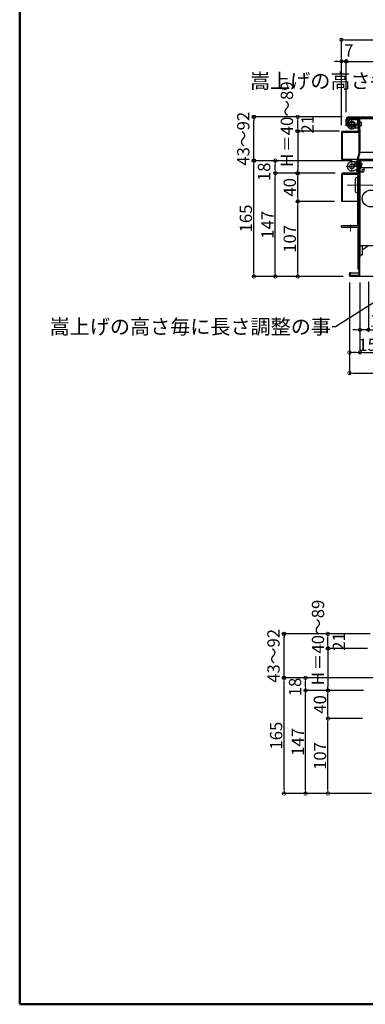
# Model space of a CAD drawing. Extents: x 9376 to 13376, y -5655 to -2885.
# Drawn here: x 9376 to 9868, y -5655 to -4251 of the extents above; entities that cross this region are included whole.
import ezdxf

# ---------------------------------------------------------------- set-up
doc = ezdxf.new("R2010")
doc.units = 0
doc.header["$LTSCALE"] = 10
for name, pattern in [('CENTER', [12, 5, -0.8, 0.4, -0.8, 5]), ('HIDDEN', [9.525, 6.35, -3.175]), ('KIN-CENTER2', [24, 15, -3, 3, -3]), ('KIN-HIDDEN2', [4.5, 3, -1.5])]:
    doc.linetypes.add(name, pattern=pattern)
doc.layers.get('0').update_dxf_attribs({"color": 4, "linetype": 'CONTINUOUS'})
doc.layers.get('DEFPOINTS').update_dxf_attribs({"linetype": 'CONTINUOUS'})
for name, color, linetype in [('08文字', 21, 'CONTINUOUS'), ('10ユーザー', 161, 'CONTINUOUS'), ('CYA_M', 4, 'CONTINUOUS'), ('CYA_SSD', 134, 'KIN-HIDDEN2'), ('hashigo', 31, 'CONTINUOUS'), ('HIDDEN', 3, 'HIDDEN'), ('MAZ_M', 6, 'CONTINUOUS'), ('PARTS_SIN', 171, 'KIN-CENTER2'), ('SUNPO', 3, 'CONTINUOUS'), ('zumenwaku', 190, 'CONTINUOUS')]:
    doc.layers.add(name, color=color, linetype=linetype)
doc.layers.add('center', color=5, linetype='CENTER', lineweight=18)
doc.layers.add('sunpou', color=7, linetype='CONTINUOUS', lineweight=18)
doc.styles.get("Standard").update_dxf_attribs({"font": 'simplex.shx', "width": 0.7, "bigfont": 'bigfont.shx'})
doc.dimstyles.new('一般寸法', dxfattribs={"dimscale": 5, "dimtxt": 3.5, "dimasz": 1, "dimexe": 0.5, "dimexo": 2, "dimgap": 0.5, "dimtad": 1, "dimdec": 1, "dimzin": 9, "dimdsep": 46, "dimtxsty": 'Standard', "dimblk1": 'ORIGIN', "dimblk2": 'ORIGIN', "dimsah": 1, "dimcen": 1, "dimclrd": 11, "dimclre": 11, "dimclrt": 2, "dimadec": 0, "dimazin": 2, "dimtfac": 1, "dimtdec": 1, "dimtmove": 2, "dimatfit": 3, "dimldrblk": 'OPEN', "dimfxl": 0, "dimtolj": 1, "dimtzin": 9, "dimarcsym": 0})

# ---------------------------------------------------------------- blocks, each defined once
blk = doc.blocks.new('_ORIGIN')
at = {"color": 0, "linetype": 'ByBlock'}
blk.add_line((0, 0), (-1, 0), dxfattribs=at)
blk.add_circle((0, 0), 0.5, dxfattribs=at)
blk = doc.blocks.new('*D34')
at = {"layer": 'DEFPOINTS', "color": 0}
for p in [(10487.1, -4279.2), (9834.3, -4410.9), (10487.1, -4410.9)]:
    blk.add_point(p, dxfattribs=at)
at = {"layer": 'sunpou', "color": 11, "lineweight": -2}
for p, q in [((9834.3, -4400.9), (9834.3, -4276.7)), ((9839.3, -4279.2), (10482.1, -4279.2)), ((10487.1, -4400.9), (10487.1, -4276.7))]:
    blk.add_line(p, q, dxfattribs=at)
at = {"layer": 'sunpou', "color": 11, "lineweight": -2, "xscale": 5, "yscale": 5, "zscale": 5, "rotation": 180}
blk.add_blockref('_ORIGIN', (9834.3, -4279.2), dxfattribs=at)
at = {"layer": 'sunpou', "color": 11, "lineweight": -2, "xscale": 5, "yscale": 5, "zscale": 5}
blk.add_blockref('_ORIGIN', (10487.1, -4279.2), dxfattribs=at)
at = {"layer": 'sunpou', "color": 2, "insert": (10160.7, -4267.9), "char_height": 17.5, "attachment_point": 5}
blk.add_mtext('\\A1;653', dxfattribs=at)
blk = doc.blocks.new('_OPEN')
at = {"color": 0, "linetype": 'ByBlock'}
for p, q in [((-1, 0.17), (0, 0)), ((0, 0), (-1, -0.17)), ((0, 0), (-1, 0))]:
    blk.add_line(p, q, dxfattribs=at)
blk = doc.blocks.new('*D35')
at = {"layer": 'DEFPOINTS', "color": 0}
for p in [(9834.3, -4310), (9841.1, -4392.7), (9834.3, -4410.9)]:
    blk.add_point(p, dxfattribs=at)
at = {"layer": 'sunpou', "color": 11, "lineweight": -2}
for p, q in [((9829.3, -4310), (9824.3, -4310)), ((9834.3, -4400.9), (9834.3, -4307.5)), ((9841.1, -4310), (9834.3, -4310)), ((9841.1, -4382.7), (9841.1, -4307.5)), ((9846.1, -4310), (9851.1, -4310))]:
    blk.add_line(p, q, dxfattribs=at)
at = {"layer": 'sunpou', "color": 11, "lineweight": -2, "xscale": 5, "yscale": 5, "zscale": 5}
blk.add_blockref('_ORIGIN', (9834.3, -4310), dxfattribs=at)
at = {"layer": 'sunpou', "color": 11, "lineweight": -2, "xscale": 5, "yscale": 5, "zscale": 5, "rotation": 180}
blk.add_blockref('_ORIGIN', (9841.1, -4310), dxfattribs=at)
at = {"layer": 'sunpou', "color": 2, "insert": (9844.9, -4294.5), "char_height": 17.5, "attachment_point": 5}
blk.add_mtext('\\A1;7', dxfattribs=at)
blk = doc.blocks.new('*D38')
at = {"layer": 'DEFPOINTS', "color": 0}
for p in [(9845.7, -4615.5), (10475.7, -4615.5), (10475.7, -4754.7)]:
    blk.add_point(p, dxfattribs=at)
at = {"layer": 'sunpou', "color": 11, "lineweight": -2}
for p, q in [((9845.7, -4625.5), (9845.7, -4757.2)), ((10475.7, -4625.5), (10475.7, -4757.2)), ((9850.7, -4754.7), (10470.7, -4754.7))]:
    blk.add_line(p, q, dxfattribs=at)
at = {"layer": 'sunpou', "color": 11, "lineweight": -2, "xscale": 5, "yscale": 5, "zscale": 5, "rotation": 180}
blk.add_blockref('_ORIGIN', (9845.7, -4754.7), dxfattribs=at)
at = {"layer": 'sunpou', "color": 11, "lineweight": -2, "xscale": 5, "yscale": 5, "zscale": 5}
blk.add_blockref('_ORIGIN', (10475.7, -4754.7), dxfattribs=at)
at = {"layer": 'sunpou', "color": 2, "insert": (10160.7, -4743.5), "char_height": 17.5, "attachment_point": 5}
blk.add_mtext('\\A1;630', dxfattribs=at)
blk = doc.blocks.new('*D39')
at = {"layer": 'DEFPOINTS', "color": 0}
for p in [(9860.7, -4615.5), (10460.7, -4615.5), (10460.7, -4725.3)]:
    blk.add_point(p, dxfattribs=at)
at = {"layer": 'sunpou', "color": 11, "lineweight": -2}
for p, q in [((9860.7, -4625.5), (9860.7, -4727.8)), ((10460.7, -4625.5), (10460.7, -4727.8)), ((9865.7, -4725.3), (10455.7, -4725.3))]:
    blk.add_line(p, q, dxfattribs=at)
at = {"layer": 'sunpou', "color": 11, "lineweight": -2, "xscale": 5, "yscale": 5, "zscale": 5, "rotation": 180}
blk.add_blockref('_ORIGIN', (9860.7, -4725.3), dxfattribs=at)
at = {"layer": 'sunpou', "color": 11, "lineweight": -2, "xscale": 5, "yscale": 5, "zscale": 5}
blk.add_blockref('_ORIGIN', (10460.7, -4725.3), dxfattribs=at)
at = {"layer": 'sunpou', "color": 2, "insert": (10160.7, -4714.1), "char_height": 17.5, "attachment_point": 5}
blk.add_mtext('\\A1;600', dxfattribs=at)
blk = doc.blocks.new('*D41')
at = {"layer": 'DEFPOINTS', "color": 0}
for p in [(9845.7, -4615.5), (9860.7, -4615.5), (9845.7, -4725.3)]:
    blk.add_point(p, dxfattribs=at)
at = {"layer": 'sunpou', "color": 11, "lineweight": -2}
for p, q in [((9845.7, -4625.5), (9845.7, -4727.8)), ((9860.7, -4625.5), (9860.7, -4727.8)), ((9855.7, -4725.3), (9850.7, -4725.3))]:
    blk.add_line(p, q, dxfattribs=at)
at = {"layer": 'sunpou', "color": 11, "lineweight": -2, "xscale": 5, "yscale": 5, "zscale": 5, "rotation": 180}
blk.add_blockref('_ORIGIN', (9845.7, -4725.3), dxfattribs=at)
at = {"layer": 'sunpou', "color": 11, "lineweight": -2, "xscale": 5, "yscale": 5, "zscale": 5}
blk.add_blockref('_ORIGIN', (9860.7, -4725.3), dxfattribs=at)
at = {"layer": 'sunpou', "color": 2, "insert": (9871.5, -4714.3), "char_height": 17.5, "attachment_point": 5}
blk.add_mtext('\\A1;15', dxfattribs=at)
blk = doc.blocks.new('*D42')
at = {"layer": 'DEFPOINTS', "color": 0}
for p in [(9860.7, -4615.5), (9872.7, -4614.5), (9860.7, -4692.8)]:
    blk.add_point(p, dxfattribs=at)
at = {"layer": 'sunpou', "color": 11, "lineweight": -2}
for p, q in [((9860.7, -4625.5), (9860.7, -4695.3)), ((9872.7, -4624.5), (9872.7, -4695.3)), ((9855.7, -4692.8), (9850.7, -4692.8)), ((9872.7, -4692.8), (9860.7, -4692.8)), ((9877.7, -4692.8), (9882.7, -4692.8))]:
    blk.add_line(p, q, dxfattribs=at)
at = {"layer": 'sunpou', "color": 11, "lineweight": -2, "xscale": 5, "yscale": 5, "zscale": 5}
blk.add_blockref('_ORIGIN', (9860.7, -4692.8), dxfattribs=at)
at = {"layer": 'sunpou', "color": 11, "lineweight": -2, "xscale": 5, "yscale": 5, "zscale": 5, "rotation": 180}
blk.add_blockref('_ORIGIN', (9872.7, -4692.8), dxfattribs=at)
at = {"layer": 'sunpou', "color": 2, "insert": (9887.9, -4679.9), "char_height": 17.5, "attachment_point": 5}
blk.add_mtext('\\A1;12', dxfattribs=at)
blk = doc.blocks.new('*D45')
at = {"layer": 'DEFPOINTS', "color": 0}
for p in [(9740, -4451.7), (9859.5, -4451.7), (9835.5, -4469.7)]:
    blk.add_point(p, dxfattribs=at)
at = {"layer": 'sunpou', "color": 11, "lineweight": -2}
for p, q in [((9849.5, -4451.7), (9737.5, -4451.7)), ((9740, -4464.7), (9740, -4456.7)), ((9825.5, -4469.7), (9737.5, -4469.7))]:
    blk.add_line(p, q, dxfattribs=at)
at = {"layer": 'sunpou', "color": 11, "lineweight": -2, "xscale": 5, "yscale": 5, "zscale": 5}
for p, rotation in [((9740, -4451.7), 90), ((9740, -4469.7), 270)]:
    blk.add_blockref('_ORIGIN', p, dxfattribs=dict(at, rotation=rotation))
at = {"layer": 'sunpou', "color": 2, "insert": (9723.9, -4467.6), "char_height": 17.5, "attachment_point": 5, "rotation": 90}
blk.add_mtext('\\A1;18', dxfattribs=at)
blk = doc.blocks.new('*D46')
at = {"layer": 'DEFPOINTS', "color": 0}
for p in [(9740, -4469.7), (9835.5, -4469.7), (9846.9, -4616.7)]:
    blk.add_point(p, dxfattribs=at)
at = {"layer": 'sunpou', "color": 11, "lineweight": -2}
for p, q in [((9825.5, -4469.7), (9737.5, -4469.7)), ((9740, -4611.7), (9740, -4474.7)), ((9836.9, -4616.7), (9737.5, -4616.7))]:
    blk.add_line(p, q, dxfattribs=at)
at = {"layer": 'sunpou', "color": 11, "lineweight": -2, "xscale": 5, "yscale": 5, "zscale": 5}
for p, rotation in [((9740, -4469.7), 90), ((9740, -4616.7), 270)]:
    blk.add_blockref('_ORIGIN', p, dxfattribs=dict(at, rotation=rotation))
at = {"layer": 'sunpou', "color": 2, "insert": (9728.8, -4543.2), "char_height": 17.5, "attachment_point": 5, "rotation": 90}
blk.add_mtext('\\A1;147', dxfattribs=at)
blk = doc.blocks.new('*D47')
at = {"layer": 'DEFPOINTS', "color": 0}
for p in [(9709.3, -4451.7), (9859.5, -4451.7), (9846.9, -4616.7)]:
    blk.add_point(p, dxfattribs=at)
at = {"layer": 'sunpou', "color": 11, "lineweight": -2}
for p, q in [((9849.5, -4451.7), (9706.8, -4451.7)), ((9709.3, -4611.7), (9709.3, -4456.7)), ((9836.9, -4616.7), (9706.8, -4616.7))]:
    blk.add_line(p, q, dxfattribs=at)
at = {"layer": 'sunpou', "color": 11, "lineweight": -2, "xscale": 5, "yscale": 5, "zscale": 5}
for p, rotation in [((9709.3, -4451.7), 90), ((9709.3, -4616.7), 270)]:
    blk.add_blockref('_ORIGIN', p, dxfattribs=dict(at, rotation=rotation))
at = {"layer": 'sunpou', "color": 2, "insert": (9698, -4534.2), "char_height": 17.5, "attachment_point": 5, "rotation": 90}
blk.add_mtext('\\A1;165', dxfattribs=at)
blk = doc.blocks.new('*D48')
at = {"layer": 'DEFPOINTS', "color": 0}
for p in [(9771.9, -4509.7), (9834.3, -4509.7), (9846.9, -4616.7)]:
    blk.add_point(p, dxfattribs=at)
at = {"layer": 'sunpou', "color": 11, "lineweight": -2}
for p, q in [((9824.3, -4509.7), (9769.4, -4509.7)), ((9771.9, -4611.7), (9771.9, -4514.7)), ((9836.9, -4616.7), (9769.4, -4616.7))]:
    blk.add_line(p, q, dxfattribs=at)
at = {"layer": 'sunpou', "color": 11, "lineweight": -2, "xscale": 5, "yscale": 5, "zscale": 5}
for p, rotation in [((9771.9, -4509.7), 90), ((9771.9, -4616.7), 270)]:
    blk.add_blockref('_ORIGIN', p, dxfattribs=dict(at, rotation=rotation))
at = {"layer": 'sunpou', "color": 2, "insert": (9760.6, -4563.2), "char_height": 17.5, "attachment_point": 5, "rotation": 90}
blk.add_mtext('\\A1;107', dxfattribs=at)
blk = doc.blocks.new('*D49')
at = {"layer": 'DEFPOINTS', "color": 0}
for p in [(9771.9, -4469.7), (9835.5, -4469.7), (9834.3, -4509.7)]:
    blk.add_point(p, dxfattribs=at)
at = {"layer": 'sunpou', "color": 11, "lineweight": -2}
for p, q in [((9825.5, -4469.7), (9769.4, -4469.7)), ((9771.9, -4504.7), (9771.9, -4474.7)), ((9824.3, -4509.7), (9769.4, -4509.7))]:
    blk.add_line(p, q, dxfattribs=at)
at = {"layer": 'sunpou', "color": 11, "lineweight": -2, "xscale": 5, "yscale": 5, "zscale": 5}
for p, rotation in [((9771.9, -4469.7), 90), ((9771.9, -4509.7), 270)]:
    blk.add_blockref('_ORIGIN', p, dxfattribs=dict(at, rotation=rotation))
at = {"layer": 'sunpou', "color": 2, "insert": (9760.6, -4489.7), "char_height": 17.5, "attachment_point": 5, "rotation": 90}
blk.add_mtext('\\A1;40', dxfattribs=at)
blk = doc.blocks.new('*D53')
at = {"layer": 'DEFPOINTS', "color": 0}
for p in [(9783.1, -5207.4), (9875.5, -5207.4), (9886.9, -5354.4)]:
    blk.add_point(p, dxfattribs=at)
at = {"layer": 'sunpou', "color": 11, "lineweight": -2}
for p, q in [((9865.5, -5207.4), (9780.6, -5207.4)), ((9783.1, -5349.4), (9783.1, -5212.4)), ((9876.9, -5354.4), (9780.6, -5354.4))]:
    blk.add_line(p, q, dxfattribs=at)
at = {"layer": 'sunpou', "color": 11, "lineweight": -2, "xscale": 5, "yscale": 5, "zscale": 5}
for p, rotation in [((9783.1, -5207.4), 90), ((9783.1, -5354.4), 270)]:
    blk.add_blockref('_ORIGIN', p, dxfattribs=dict(at, rotation=rotation))
at = {"layer": 'sunpou', "color": 2, "insert": (9771.9, -5280.9), "char_height": 17.5, "attachment_point": 5, "rotation": 90}
blk.add_mtext('\\A1;147', dxfattribs=at)
blk = doc.blocks.new('*D54')
at = {"layer": 'DEFPOINTS', "color": 0}
for p in [(9752.4, -5189.4), (9899.5, -5189.4), (9886.9, -5354.4)]:
    blk.add_point(p, dxfattribs=at)
at = {"layer": 'sunpou', "color": 11, "lineweight": -2}
for p, q in [((9889.5, -5189.4), (9749.9, -5189.4)), ((9752.4, -5349.4), (9752.4, -5194.4)), ((9876.9, -5354.4), (9749.9, -5354.4))]:
    blk.add_line(p, q, dxfattribs=at)
at = {"layer": 'sunpou', "color": 11, "lineweight": -2, "xscale": 5, "yscale": 5, "zscale": 5}
for p, rotation in [((9752.4, -5189.4), 90), ((9752.4, -5354.4), 270)]:
    blk.add_blockref('_ORIGIN', p, dxfattribs=dict(at, rotation=rotation))
at = {"layer": 'sunpou', "color": 2, "insert": (9741.2, -5271.9), "char_height": 17.5, "attachment_point": 5, "rotation": 90}
blk.add_mtext('\\A1;165', dxfattribs=at)
blk = doc.blocks.new('*D55')
at = {"layer": 'DEFPOINTS', "color": 0}
for p in [(9815, -5247.4), (9874.3, -5247.4), (9886.9, -5354.4)]:
    blk.add_point(p, dxfattribs=at)
at = {"layer": 'sunpou', "color": 11, "lineweight": -2}
for p, q in [((9864.3, -5247.4), (9812.5, -5247.4)), ((9815, -5349.4), (9815, -5252.4)), ((9876.9, -5354.4), (9812.5, -5354.4))]:
    blk.add_line(p, q, dxfattribs=at)
at = {"layer": 'sunpou', "color": 11, "lineweight": -2, "xscale": 5, "yscale": 5, "zscale": 5}
for p, rotation in [((9815, -5247.4), 90), ((9815, -5354.4), 270)]:
    blk.add_blockref('_ORIGIN', p, dxfattribs=dict(at, rotation=rotation))
at = {"layer": 'sunpou', "color": 2, "insert": (9803.7, -5300.9), "char_height": 17.5, "attachment_point": 5, "rotation": 90}
blk.add_mtext('\\A1;107', dxfattribs=at)
blk = doc.blocks.new('*D56')
at = {"layer": 'DEFPOINTS', "color": 0}
for p in [(9815, -5207.4), (9875.5, -5207.4), (9874.3, -5247.4)]:
    blk.add_point(p, dxfattribs=at)
at = {"layer": 'sunpou', "color": 11, "lineweight": -2}
for p, q in [((9865.5, -5207.4), (9812.5, -5207.4)), ((9815, -5242.4), (9815, -5212.4)), ((9864.3, -5247.4), (9812.5, -5247.4))]:
    blk.add_line(p, q, dxfattribs=at)
at = {"layer": 'sunpou', "color": 11, "lineweight": -2, "xscale": 5, "yscale": 5, "zscale": 5}
for p, rotation in [((9815, -5207.4), 90), ((9815, -5247.4), 270)]:
    blk.add_blockref('_ORIGIN', p, dxfattribs=dict(at, rotation=rotation))
at = {"layer": 'sunpou', "color": 2, "insert": (9803.7, -5227.4), "char_height": 17.5, "attachment_point": 5, "rotation": 90}
blk.add_mtext('\\A1;40', dxfattribs=at)
blk = doc.blocks.new('*D57')
at = {"layer": 'DEFPOINTS', "color": 0}
for p in [(9783.1, -5189.4), (9899.5, -5189.4), (9875.5, -5207.4)]:
    blk.add_point(p, dxfattribs=at)
at = {"layer": 'sunpou', "color": 11, "lineweight": -2}
for p, q in [((9889.5, -5189.4), (9780.6, -5189.4)), ((9783.1, -5202.4), (9783.1, -5194.4)), ((9865.5, -5207.4), (9780.6, -5207.4))]:
    blk.add_line(p, q, dxfattribs=at)
at = {"layer": 'sunpou', "color": 11, "lineweight": -2, "xscale": 5, "yscale": 5, "zscale": 5}
for p, rotation in [((9783.1, -5189.4), 90), ((9783.1, -5207.4), 270)]:
    blk.add_blockref('_ORIGIN', p, dxfattribs=dict(at, rotation=rotation))
at = {"layer": 'sunpou', "color": 2, "insert": (9768.1, -5202.5), "char_height": 17.5, "attachment_point": 5, "rotation": 90}
blk.add_mtext('\\A1;18', dxfattribs=at)
blk = doc.blocks.new('*D32')
at = {"layer": 'DEFPOINTS', "color": 0}
for p in [(9841.3, -4409.7), (9771.9, -4469.7), (9835.5, -4469.7)]:
    blk.add_point(p, dxfattribs=at)
at = {"layer": 'SUNPO', "color": 11, "lineweight": -2}
for p, q in [((9831.3, -4409.7), (9769.4, -4409.7)), ((9771.9, -4414.7), (9771.9, -4464.7)), ((9825.5, -4469.7), (9769.4, -4469.7))]:
    blk.add_line(p, q, dxfattribs=at)
at = {"layer": 'SUNPO', "color": 11, "lineweight": -2, "xscale": 5, "yscale": 5, "zscale": 5}
for p, rotation in [((9771.9, -4409.7), 90), ((9771.9, -4469.7), 270)]:
    blk.add_blockref('_ORIGIN', p, dxfattribs=dict(at, rotation=rotation))
at = {"layer": 'SUNPO', "color": 2, "insert": (9756.5, -4400.9), "char_height": 17.5, "attachment_point": 5, "rotation": 90}
blk.add_mtext('\\A1;Ｈ＝40～89', dxfattribs=at)
blk = doc.blocks.new('*D33')
at = {"layer": 'DEFPOINTS', "color": 0}
for p in [(9771.9, -4389.2), (9845.2, -4389.2), (9834.3, -4409.7)]:
    blk.add_point(p, dxfattribs=at)
at = {"layer": 'sunpou', "color": 11, "lineweight": -2}
for p, q in [((9835.2, -4389.2), (9769.4, -4389.2)), ((9771.9, -4404.7), (9771.9, -4394.2)), ((9824.3, -4409.7), (9769.4, -4409.7))]:
    blk.add_line(p, q, dxfattribs=at)
at = {"layer": 'sunpou', "color": 11, "lineweight": -2, "xscale": 5, "yscale": 5, "zscale": 5}
for p, rotation in [((9771.9, -4389.2), 90), ((9771.9, -4409.7), 270)]:
    blk.add_blockref('_ORIGIN', p, dxfattribs=dict(at, rotation=rotation))
at = {"layer": 'sunpou', "color": 2, "insert": (9785.9, -4399.8), "char_height": 17.5, "attachment_point": 5, "rotation": 90}
blk.add_mtext('\\A1;21', dxfattribs=at)
blk = doc.blocks.new('*D27')
at = {"layer": 'DEFPOINTS', "color": 0}
for p in [(9709.3, -4389.2), (9844.6, -4389.2), (9859.5, -4451.7)]:
    blk.add_point(p, dxfattribs=at)
at = {"layer": 'SUNPO', "color": 11, "lineweight": -2}
for p, q in [((9834.6, -4389.2), (9706.8, -4389.2)), ((9709.3, -4446.7), (9709.3, -4394.2)), ((9849.5, -4451.7), (9706.8, -4451.7))]:
    blk.add_line(p, q, dxfattribs=at)
at = {"layer": 'SUNPO', "color": 11, "lineweight": -2, "xscale": 5, "yscale": 5, "zscale": 5}
for p, rotation in [((9709.3, -4389.2), 90), ((9709.3, -4451.7), 270)]:
    blk.add_blockref('_ORIGIN', p, dxfattribs=dict(at, rotation=rotation))
at = {"layer": 'SUNPO', "color": 2, "insert": (9694.3, -4420.4), "char_height": 17.5, "attachment_point": 5, "rotation": 90}
blk.add_mtext('\\A1;43～92', dxfattribs=at)
blk = doc.blocks.new('*D28')
at = {"layer": '10ユーザー', "color": 11, "lineweight": -2}
for p, q in [((9841.1, -4382.7), (9841.1, -4307.5)), ((9846.1, -4310), (10468.1, -4310)), ((10473.1, -4394.2), (10473.1, -4307.5))]:
    blk.add_line(p, q, dxfattribs=at)
at = {"layer": 'DEFPOINTS', "color": 0}
for p in [(10473.1, -4310), (9841.1, -4392.7), (10473.1, -4404.2)]:
    blk.add_point(p, dxfattribs=at)
at = {"layer": '10ユーザー', "color": 11, "lineweight": -2, "xscale": 5, "yscale": 5, "zscale": 5, "rotation": 180}
blk.add_blockref('_ORIGIN', (9841.1, -4310), dxfattribs=at)
at = {"layer": '10ユーザー', "color": 11, "lineweight": -2, "xscale": 5, "yscale": 5, "zscale": 5}
blk.add_blockref('_ORIGIN', (10473.1, -4310), dxfattribs=at)
at = {"layer": '10ユーザー', "color": 2, "insert": (10157.1, -4298.8), "char_height": 17.5, "attachment_point": 5}
blk.add_mtext('\\A1;632', dxfattribs=at)
blk = doc.blocks.new('*D29')
at = {"layer": 'DEFPOINTS', "color": 0}
for p in [(9881.3, -5147.4), (9815, -5207.4), (9875.5, -5207.4)]:
    blk.add_point(p, dxfattribs=at)
at = {"layer": 'SUNPO', "color": 11, "lineweight": -2}
for p, q in [((9871.3, -5147.4), (9812.5, -5147.4)), ((9815, -5152.4), (9815, -5202.4)), ((9865.5, -5207.4), (9812.5, -5207.4))]:
    blk.add_line(p, q, dxfattribs=at)
at = {"layer": 'SUNPO', "color": 11, "lineweight": -2, "xscale": 5, "yscale": 5, "zscale": 5}
for p, rotation in [((9815, -5147.4), 90), ((9815, -5207.4), 270)]:
    blk.add_blockref('_ORIGIN', p, dxfattribs=dict(at, rotation=rotation))
at = {"layer": 'SUNPO', "color": 2, "insert": (9800.8, -5140.3), "char_height": 17.5, "attachment_point": 5, "rotation": 90}
blk.add_mtext('\\A1;Ｈ＝40～89', dxfattribs=at)
blk = doc.blocks.new('*D30')
at = {"layer": 'DEFPOINTS', "color": 0}
for p in [(9815, -5126.9), (9885.2, -5126.9), (9874.3, -5147.4)]:
    blk.add_point(p, dxfattribs=at)
at = {"layer": 'sunpou', "color": 11, "lineweight": -2}
for p, q in [((9875.2, -5126.9), (9812.5, -5126.9)), ((9815, -5142.4), (9815, -5131.9)), ((9864.3, -5147.4), (9812.5, -5147.4))]:
    blk.add_line(p, q, dxfattribs=at)
at = {"layer": 'sunpou', "color": 11, "lineweight": -2, "xscale": 5, "yscale": 5, "zscale": 5}
for p, rotation in [((9815, -5126.9), 90), ((9815, -5147.4), 270)]:
    blk.add_blockref('_ORIGIN', p, dxfattribs=dict(at, rotation=rotation))
at = {"layer": 'sunpou', "color": 2, "insert": (9830.6, -5137.7), "char_height": 17.5, "attachment_point": 5, "rotation": 90}
blk.add_mtext('\\A1;21', dxfattribs=at)
blk = doc.blocks.new('*D31')
at = {"layer": 'DEFPOINTS', "color": 0}
for p in [(9752.4, -5126.9), (9884.6, -5126.9), (9899.5, -5189.4)]:
    blk.add_point(p, dxfattribs=at)
at = {"layer": 'SUNPO', "color": 11, "lineweight": -2}
for p, q in [((9874.6, -5126.9), (9749.9, -5126.9)), ((9752.4, -5184.4), (9752.4, -5131.9)), ((9889.5, -5189.4), (9749.9, -5189.4))]:
    blk.add_line(p, q, dxfattribs=at)
at = {"layer": 'SUNPO', "color": 11, "lineweight": -2, "xscale": 5, "yscale": 5, "zscale": 5}
for p, rotation in [((9752.4, -5126.9), 90), ((9752.4, -5189.4), 270)]:
    blk.add_blockref('_ORIGIN', p, dxfattribs=dict(at, rotation=rotation))
at = {"layer": 'SUNPO', "color": 2, "insert": (9737.4, -5158.1), "char_height": 17.5, "attachment_point": 5, "rotation": 90}
blk.add_mtext('\\A1;43～92', dxfattribs=at)
blk = doc.blocks.new('kankouki')
for p, q in [((44.5, 84.7), (45.8, 66.3)), ((49.5, 85), (50.8, 66.3)), ((63.5, 85), (63.7, 83.3)), ((63.7, 83.3), (66.2, 47.4)), ((65.7, 82.4), (64.7, 82.4)), ((65.7, 82.4), (68.1, 48.5)), ((76.3, 78.9), (66, 78.2)), ((66.9, 66.2), (66.2, 76)), ((72.9, 76.9), (66.6, 76.5)), ((73.1, 73.5), (66.9, 73.1)), ((73.4, 73.5), (73.1, 76.9)), ((66.9, 66.2), (76.7, 66.9)), ((67, 64.7), (76.7, 65.4)), ((67.4, 58.7), (67, 64.7)), ((77.2, 61.2), (67.8, 60.5)), ((77.2, 58.9), (67.9, 58.2)), ((35.8, 52.2), (37, 34.5)), ((41, 48.3), (42.2, 31.2)), ((41.6, 47.1), (42.3, 36.8)), ((66.2, 47.4), (66.7, 39.9)), ((68.1, 48.5), (67.1, 48.4)), ((77.2, 53.4), (67.8, 52.7)), ((48.7, 31.8), (39.2, 31)), ((41.9, 36.3), (42.3, 36.8)), ((41.9, 36.3), (41.9, 36.3)), ((46.7, 36.2), (41.9, 35.8)), ((6.9, 12.1), (0, 7.3))]:
    blk.add_line(p, q)
for centre, radius, start, end in [((64.7, 83.4), 1, 184, 274), ((64.7, 83.4), 1, 184, 274), ((66.7, 76), 0.5, 94, 184), ((66.9, 72.6), 0.5, 94, 184), ((72.9, 76.5), 0.5, 38.5598, 94), ((73.2, 73), 0.5, 46.95, 94), ((81.4, 83.2), 10.4, 218.5598, 243.1995), ((79.1, 79.3), 8.18, 226.95, 252.977), ((67.7, 61), 0.5, 184, 274), ((67.9, 58.7), 0.5, 184, 274), ((67.2, 47.4), 1, 94, 184), ((67.2, 47.4), 1, 94, 184), ((5.1, 14.7), 3.2, 304.9638, 346.7706)]:
    blk.add_arc(centre, radius, start, end)

msp = doc.modelspace()

# ---------------------------------------------------------------- linework, layer by layer
for p, q in [((9841.074, -4402.163), (9841.074, -4392.663)), ((9842.574, -4402.363), (9842.574, -4392.663)), ((9842.574, -4393.663), (9844.074, -4393.663)), ((9844.574, -4389.163), (10469.574, -4389.163)), ((9844.574, -4390.663), (10469.574, -4390.663)), ((9845.074, -4390.663), (9845.074, -4392.663)), ((9857.074, -4390.663), (9857.074, -4397.663)), ((9858.274, -4392.863), (9858.274, -4409.663)), ((9858.274, -4405.363), (9858.274, -4393.363)), ((9859.474, -4391.663), (9962.474, -4391.663)), ((9859.474, -4439.663), (9859.474, -4392.863)), ((9860.674, -4439.663), (9860.674, -4392.863)), ((9835.474, -4409.663), (9858.274, -4409.663)), ((9843.104, -4402.433), (9841.074, -4402.163)), ((9854.704, -4403.113), (9856.404, -4400.163)), ((9834.274, -4410.863), (9834.274, -4449.663)), ((9835.474, -4410.863), (9858.274, -4410.863)), ((9835.474, -4410.863), (9835.474, -4449.663)), ((9834.274, -4449.663), (9856.487, -4449.663)), ((9856.474, -4469.663), (9856.474, -4449.839)), ((9859.474, -4439.663), (9856.525, -4449.494)), ((9860.624, -4440.008), (9857.674, -4449.839)), ((9857.674, -4469.663), (9857.674, -4449.839)), ((9857.727, -4449.663), (10046.013, -4449.663)), ((9859.474, -4451.663), (10048.985, -4451.663)), ((9860.674, -4439.663), (10031.154, -4439.663)), ((9856.474, -4465.363), (9853.764, -4465.363)), ((9858.274, -4453.363), (9857.674, -4453.363)), ((9858.274, -4465.363), (9857.674, -4465.363)), ((9858.274, -4452.863), (9858.274, -4469.663)), ((9858.274, -4469.663), (9858.274, -4452.863)), ((9858.274, -4463.363), (9858.274, -4453.363)), ((9859.474, -4615.463), (9859.474, -4452.863)), ((9859.474, -4452.863), (9859.474, -4469.663)), ((9860.674, -4615.463), (9860.674, -4452.863)), ((9862.184, -4456.963), (9862.184, -4461.763)), ((9834.274, -4470.863), (9834.274, -4509.663)), ((9834.274, -4470.863), (9834.274, -4509.663)), ((9835.474, -4469.663), (9858.274, -4469.663)), ((9858.274, -4469.663), (9835.474, -4469.663)), ((9835.474, -4470.863), (9835.474, -4509.663)), ((9835.474, -4470.863), (9859.474, -4470.863)), ((9835.474, -4470.863), (9858.274, -4470.863)), ((9853.974, -4478.163), (9853.974, -4495.163)), ((9857.474, -4475.663), (9856.474, -4475.663)), ((9857.474, -4544.663), (9857.474, -4472.663)), ((9859.474, -4472.663), (9857.474, -4472.663)), ((9857.474, -4497.663), (9857.474, -4475.663)), ((9859.474, -4472.663), (9858.274, -4472.663)), ((9859.474, -4472.663), (9859.474, -4544.663)), ((9859.474, -4474.663), (9859.474, -4591.663)), ((9860.674, -4467.863), (9860.674, -4589.663)), ((9857.474, -4497.663), (9856.474, -4497.663)), ((9834.274, -4509.663), (9858.274, -4509.663)), ((9834.274, -4509.663), (9835.474, -4509.663)), ((9857.474, -4544.663), (9834.474, -4544.663)), ((9834.474, -4546.663), (9834.474, -4544.663)), ((9834.474, -4546.663), (9857.474, -4546.663)), ((9858.274, -4606.663), (9858.274, -4548.493)), ((9858.274, -4606.663), (9859.474, -4606.663)), ((9845.674, -4611.663), (9845.674, -4615.463)), ((9846.874, -4611.663), (9845.674, -4611.663)), ((9845.674, -4615.463), (9845.674, -4613.663)), ((9846.874, -4611.663), (9846.874, -4615.463)), ((9859.474, -4615.463), (9846.874, -4615.463)), ((9846.874, -4616.663), (10454.474, -4616.663)), ((9859.474, -4616.663), (9846.874, -4616.663)), ((9847.674, -4611.663), (9859.474, -4611.663))]:
    msp.add_line(p, q)
for radius in [3.25, 3.2]:
    msp.add_circle((9849.074, -4459.863), radius)
for centre, radius, start, end in [((9844.574, -4392.663), 3.5, 90, 180.000015), ((9844.574, -4392.663), 2, 90, 180.000015), ((9844.074, -4392.663), 1, 269.999969, 0), ((9859.474, -4392.863), 1.2, 359.999985, 179.999985), ((9835.474, -4410.863), 1.2, 90, 179.999985), ((9849.074, -4399.863), 6.5, 180, 330.000122), ((9852.074, -4397.663), 5, 330.000061, 0), ((9858.274, -4409.663), 1.2, 270, 0), ((9857.674, -4449.839), 1.2, 163.300756, 180), ((9859.474, -4452.863), 1.2, 359.999985, 179.999985), ((9853.764, -4470.363), 5, 90.000015, 114.070572), ((9861.374, -4457.713), 1.11, 137.057373, 137.058456), ((9861.374, -4461.013), 1.11, 222.941544, 222.942627), ((9861.374, -4457.713), 1.11, 42.941544, 129.498291), ((9861.374, -4461.013), 1.11, 230.501694, 317.058441), ((9835.474, -4470.863), 1.2, 90, 179.999985), ((9856.474, -4478.163), 2.5, 90, 180), ((9858.274, -4469.663), 1.2, 270, 0), ((9856.474, -4495.163), 2.5, 180, 270), ((9857.474, -4544.663), 2, 270, 0), ((9846.874, -4615.463), 1.2, 179.999985, 270), ((9847.674, -4613.663), 2, 90, 113.579727), ((9859.474, -4615.463), 1.2, 270, 0)]:
    msp.add_arc(centre, radius, start, end)
at = {"layer": '10ユーザー', "linetype": 'ByBlock'}
for p, q in [((9853.474, -4457.811), (9853.474, -4458.713)), ((9856.474, -4454.663), (9856.474, -4458.663)), ((9860.674, -4454.663), (9856.474, -4454.663)), ((9860.674, -4458.663), (9856.474, -4458.663)), ((9860.674, -4452.663), (9860.674, -4460.663)), ((9861.874, -4453.863), (9861.874, -4459.463))]:
    msp.add_line(p, q, dxfattribs=at)
for centre, radius, start, end in [((9854.557, -4456.663), 1.578, 146.84235, 237.034358), ((9855.506, -4455.638), 2.276, 153.231034, 206.768966), ((9854.959, -4455.59), 1.777, 31.43389, 146.656428), ((9851.443, -4457.688), 2.276, 333.231034, 26.768966), ((9854.959, -4457.737), 1.777, 213.343572, 328.56611), ((9860.674, -4453.863), 1.2, 0, 90), ((9860.674, -4459.463), 1.2, 270, 0)]:
    msp.add_arc(centre, radius, start, end, dxfattribs=at)
at = {"layer": 'center'}
for p, q in [((9849.074, -4467.083), (9849.074, -4451.793)), ((9840.904, -4459.863), (9853.694, -4459.863)), ((9874.109, -4486.663), (9842.352, -4486.663)), ((9880.854, -4486.663), (9851.764, -4486.663)), ((9846.974, -4543.043), (9846.974, -4552.633))]:
    msp.add_line(p, q, dxfattribs=at)
at = {"layer": 'center', "ltscale": 0.3}
msp.add_line((9864.827, -4456.663), (9851.558, -4456.663), dxfattribs=at)
at = {"layer": 'CYA_M'}
for p, q in [((9858.274, -4393.363), (9849.074, -4393.363)), ((9858.274, -4405.363), (9853.764, -4405.363)), ((9860.674, -4406.663), (9860.674, -4436.663)), ((9862.184, -4396.963), (9862.184, -4401.763)), ((9859.474, -4431.663), (9859.474, -4434.663))]:
    msp.add_line(p, q, dxfattribs=at)
msp.add_circle((9849.074, -4399.863), 4.5, dxfattribs=at)
for centre, radius, start, end in [((9849.074, -4399.863), 6.5, 90, 294.07074), ((9853.764, -4410.363), 5, 90.000015, 114.070572), ((9861.374, -4397.713), 1.11, 42.941544, 129.498291), ((9861.374, -4401.013), 1.11, 230.501694, 317.058441)]:
    msp.add_arc(centre, radius, start, end, dxfattribs=at)
at = {"layer": 'CYA_SSD'}
msp.add_circle((9849.074, -4399.863), 3.25, dxfattribs=at)
at = {"layer": 'hashigo'}
for p, q in [((9860.674, -4464.863), (9860.674, -4586.663)), ((9863.874, -4461.663), (9930.674, -4461.663)), ((9866.874, -4464.863), (9863.874, -4464.863)), ((9863.874, -4467.863), (9863.874, -4464.863)), ((9866.874, -4464.863), (9866.874, -4461.663)), ((9863.874, -4467.863), (9860.674, -4467.863)), ((9860.674, -4572.663), (9889.403, -4572.663)), ((9863.874, -4572.663), (9863.874, -4586.663)), ((9863.874, -4586.663), (9860.674, -4586.663))]:
    msp.add_line(p, q, dxfattribs=at)
msp.add_circle((9875.974, -4505.663), 12, dxfattribs=at)
for radius, start, end in [(3.2, 90, 180), (3, 270, 0)]:
    msp.add_arc((9863.874, -4464.863), radius, start, end, dxfattribs=at)
at = {"layer": 'HIDDEN'}
for p, q in [((9845.074, -4392.663), (9857.074, -4392.663)), ((9845.824, -4454.233), (9846.174, -4454.033)), ((9856.474, -4453.363), (9848.674, -4453.363))]:
    msp.add_line(p, q, dxfattribs=at)
for centre, radius, start, end in [((9849.074, -4459.863), 6.5, 120.000031, 294.07074), ((9848.674, -4458.363), 5, 90, 119.999619)]:
    msp.add_arc(centre, radius, start, end, dxfattribs=at)
at = {"layer": 'MAZ_M'}
msp.add_arc((9859.474, -4439.663), 1.2, 343.300756, 0, dxfattribs=at)
at = {"layer": 'PARTS_SIN'}
for p, q in [((9849.074, -4407.363), (9849.074, -4392.363)), ((9849.074, -4407.363), (9849.074, -4392.363)), ((9841.574, -4399.863), (9856.574, -4399.863)), ((9841.574, -4399.863), (9856.574, -4399.863)), ((9863.973, -4456.663), (9853.976, -4456.663))]:
    msp.add_line(p, q, dxfattribs=at)
at = {"layer": 'zumenwaku', "linetype": 'Continuous', "lineweight": 50}
msp.add_lwpolyline([(9375.593, -5655.158), (13375.593, -5655.158), (13375.593, -2885.158), (9375.593, -2885.158)], close=True, dxfattribs=at)

# ---------------------------------------------------------------- block references
at = {"layer": 'hashigo'}
msp.add_blockref('kankouki', (9863.874, -4586.663), dxfattribs=at)

# ---------------------------------------------------------------- texts
at = {"layer": '08文字', "color": 2, "char_height": 21, "attachment_point": 3}
for insert in [(10104.974, -4327.476), (9819.312, -4678.008)]:
    msp.add_mtext('嵩上げの高さ毎に長さ調整の事', dxfattribs=dict(at, insert=insert))

# ---------------------------------------------------------------- dimensions: what is measured, and where the dimension line sits
at = {"layer": '10ユーザー'}
dim = msp.add_linear_dim(base=(10473.074, -4310.027), p1=(9841.074, -4392.663), p2=(10473.074, -4404.163), dimstyle='一般寸法', dxfattribs=at)
dim.commit()
dim.dimension.update_dxf_attribs({"geometry": '*D28', "text_midpoint": (10157.074, -4298.777)})
at = {"layer": 'SUNPO'}
for base, p1, p2, picture, middle in [((9771.883, -4469.663), (9841.289, -4409.663), (9835.474, -4469.663), '*D32', (9756.496, -4400.909)), ((9814.996, -5207.365), (9881.289, -5147.365), (9875.474, -5207.365), '*D29', (9800.784, -5140.318))]:
    dim = msp.add_linear_dim(base=base, p1=p1, p2=p2, angle=90, text='Ｈ＝40～89', dimstyle='一般寸法', dxfattribs=at)
    dim.commit()
    dim.dimension.update_dxf_attribs({"geometry": picture, "text_midpoint": middle, "dimtype": 160})
for base, p1, p2, picture, middle in [((9709.297, -4389.163), (9859.474, -4451.663), (9844.574, -4389.163), '*D27', (9694.297, -4420.413)), ((9752.41, -5126.865), (9899.474, -5189.365), (9884.574, -5126.865), '*D31', (9737.41, -5158.115))]:
    dim = msp.add_linear_dim(base=base, p1=p1, p2=p2, angle=90, text='43～92', dimstyle='一般寸法', dxfattribs=at)
    dim.commit()
    dim.dimension.update_dxf_attribs({"geometry": picture, "text_midpoint": middle})
at = {"layer": 'sunpou'}
dim = msp.add_linear_dim(base=(10487.074, -4279.184), p1=(9834.274, -4410.863), p2=(10487.074, -4410.863), text='653', dimstyle='一般寸法', dxfattribs=at)
dim.commit()
dim.dimension.update_dxf_attribs({"geometry": '*D34', "text_midpoint": (10160.674, -4267.934)})
dim = msp.add_linear_dim(base=(9834.274, -4310.027), p1=(9841.074, -4392.663), p2=(9834.274, -4410.863), text='7', dimstyle='一般寸法', dxfattribs=at)
dim.commit()
dim.dimension.update_dxf_attribs({"geometry": '*D35', "text_midpoint": (9844.946, -4294.539), "dimtype": 160})
for base, p1, p2, picture, middle in [((9771.88285862, -4389.163167549), (9834.27440909, -4409.663167549), (9845.174907983, -4389.163167549), '*D33', (9785.881479359, -4399.794544421)), ((9814.996153459, -5126.865218576), (9874.27440909, -5147.365218576), (9885.174907983, -5126.865218576), '*D30', (9830.649687698, -5137.677996858))]:
    dim = msp.add_linear_dim(base=base, p1=p1, p2=p2, angle=90, dimstyle='一般寸法', override={"dimdec": 0, "dimrnd": 0.5}, dxfattribs=at)
    dim.commit()
    dim.dimension.update_dxf_attribs({"geometry": picture, "text_midpoint": middle, "dimtype": 160})
for base, p1, p2, picture, middle in [((9709.297, -4451.663), (9846.874, -4616.663), (9859.474, -4451.663), '*D47', (9698.047, -4534.163)), ((9740.01, -4469.663), (9846.874, -4616.663), (9835.474, -4469.663), '*D46', (9728.76, -4543.163)), ((9771.883, -4469.663), (9834.274, -4509.663), (9835.474, -4469.663), '*D49', (9760.633, -4489.663)), ((9771.883, -4509.663), (9846.874, -4616.663), (9834.274, -4509.663), '*D48', (9760.633, -4563.163)), ((9752.41, -5189.365), (9886.874, -5354.365), (9899.474, -5189.365), '*D54', (9741.16, -5271.865)), ((9783.124, -5207.365), (9886.874, -5354.365), (9875.474, -5207.365), '*D53', (9771.874, -5280.865)), ((9814.996, -5207.365), (9874.274, -5247.365), (9875.474, -5207.365), '*D56', (9803.746, -5227.365)), ((9814.996, -5247.365), (9886.874, -5354.365), (9874.274, -5247.365), '*D55', (9803.746, -5300.865))]:
    dim = msp.add_linear_dim(base=base, p1=p1, p2=p2, angle=90, dimstyle='一般寸法', dxfattribs=at)
    dim.commit()
    dim.dimension.update_dxf_attribs({"geometry": picture, "text_midpoint": middle})
for base, p1, p2, picture, middle in [((9740.01, -4451.663), (9835.474, -4469.663), (9859.474, -4451.663), '*D45', (9723.914, -4467.588)), ((9783.124, -5189.365), (9875.474, -5207.365), (9899.474, -5189.365), '*D57', (9768.124, -5202.479))]:
    dim = msp.add_linear_dim(base=base, p1=p1, p2=p2, angle=90, dimstyle='一般寸法', dxfattribs=at)
    dim.commit()
    dim.dimension.update_dxf_attribs({"geometry": picture, "text_midpoint": middle, "dimtype": 160})
for base, p1, p2, picture, middle in [((10475.674, -4754.713), (9845.674, -4615.463), (10475.674, -4615.463), '*D38', (10160.674, -4743.463)), ((10460.674, -4725.334), (9860.674, -4615.463), (10460.674, -4615.463), '*D39', (10160.674, -4714.084))]:
    dim = msp.add_linear_dim(base=base, p1=p1, p2=p2, dimstyle='一般寸法', dxfattribs=at)
    dim.commit()
    dim.dimension.update_dxf_attribs({"geometry": picture, "text_midpoint": middle})
for base, p1, p2, picture, middle in [((9845.674, -4725.334), (9860.674, -4615.463), (9845.674, -4615.463), '*D41', (9871.522, -4714.299)), ((9860.674, -4692.834), (9872.674, -4614.463), (9860.674, -4615.463), '*D42', (9887.929, -4679.868))]:
    dim = msp.add_linear_dim(base=base, p1=p1, p2=p2, dimstyle='一般寸法', dxfattribs=at)
    dim.commit()
    dim.dimension.update_dxf_attribs({"geometry": picture, "text_midpoint": middle, "dimtype": 160})

# ---------------------------------------------------------------- leaders
at = {"layer": '08文字', "annotation_type": 0, "has_hookline": 1, "hookline_direction": 1, "text_width": 243.04}
for points in [[(10061.081, -4430.875), (10111.469, -4337.976), (10106.469, -4337.976)], [(9980.011, -4591.263), (9825.807, -4688.508), (9820.807, -4688.508)]]:
    msp.add_leader(points, dimstyle='一般寸法', override={"dimgap": 0.5, "dimtad": 0}, dxfattribs=at)

doc.saveas('drawing.dxf')
